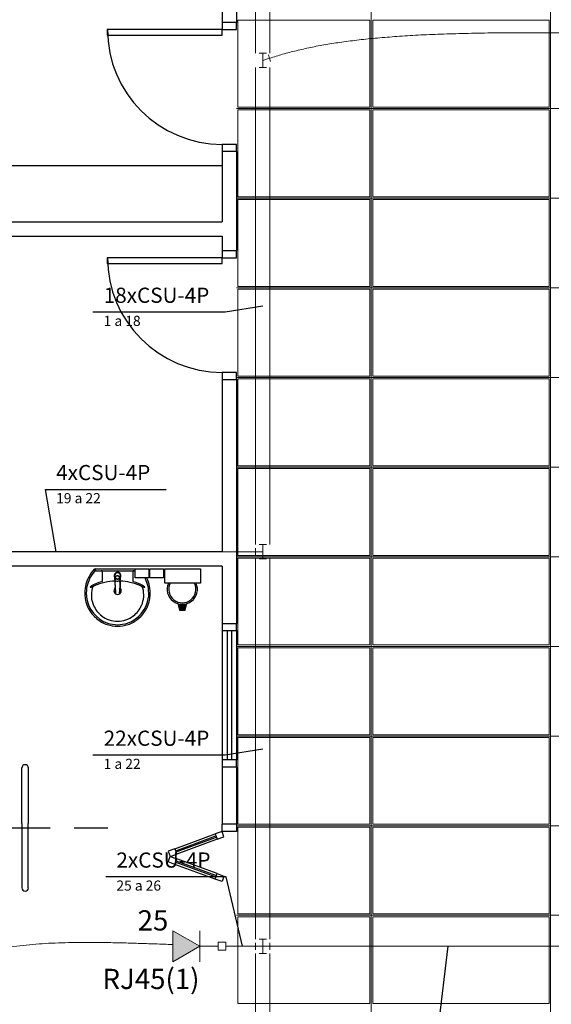
# Model space of a CAD drawing. Units: millimetres. Extents: x 0 to 150, y 0 to 90.
# Drawn here: x 31 to 36, y 48 to 58 of the extents above; entities that cross this region are included whole.
import ezdxf

# ---------------------------------------------------------------- set-up
doc = ezdxf.new("R2010")
doc.units = ezdxf.units.MM
doc.header["$MEASUREMENT"] = 0
doc.linetypes.add('Dashed', pattern=[0.75, 0.5, -0.25])
for name, color, linetype, lineweight in [('Arquitetura', 1, 'Continuous', 30), ('CE-Condutos', 7, 'Continuous', 20), ('CE-Textos fios', 4, 'Continuous', 30), ('CE-Textos pontos', 4, 'Continuous', 30), ('FORRO', 14, 'Continuous', 5), ('P-SIMBOL', 5, 'Continuous', 20)]:
    doc.layers.add(name, color=color, linetype=linetype, lineweight=lineweight)
doc.styles.add('Arial', font='arial.ttf')

msp = doc.modelspace()

# ---------------------------------------------------------------- hatches: boundary and pattern name
at = {"layer": 'Arquitetura', "linetype": 'Continuous'}
msp.add_hatch(color=256, dxfattribs=at).paths.add_polyline_path([(32.535, 51.714), (32.52, 51.77), (32.533, 51.767), (32.548, 51.766), (32.559, 51.765), (32.572, 51.766), (32.586, 51.767), (32.598, 51.77), (32.583, 51.714), (32.535, 51.714)])
at = {"layer": 'P-SIMBOL', "linetype": 'Continuous'}
msp.add_hatch(color=256, dxfattribs=at).paths.add_polyline_path([(32.743, 48.19), (32.461, 48.028), (32.461, 48.352)])

# ---------------------------------------------------------------- linework, layer by layer
at = {"layer": 'Arquitetura'}
for p, q in [((33.126, 58.15), (33.126, 57.85)), ((32.976, 58), (32.976, 57.85)), ((33.126, 57.85), (32.976, 57.85)), ((33.126, 56.5), (32.976, 56.5)), ((32.976, 56.5), (32.976, 55.765)), ((33.126, 56.5), (33.126, 55.465)), ((29.376, 55.765), (32.976, 55.765)), ((25.851, 55.615), (32.976, 55.615)), ((32.976, 55.615), (32.976, 55.465)), ((32.976, 55.465), (33.126, 55.465)), ((32.976, 54.115), (32.976, 52.315)), ((32.976, 54.115), (33.126, 54.115)), ((33.126, 54.115), (33.126, 51.565)), ((32.976, 52.315), (25.399, 52.315)), ((32.976, 52.165), (25.399, 52.165)), ((31.647, 52.135), (31.882, 52.135)), ((31.651, 52.124), (31.651, 52.13)), ((31.653, 52.117), (31.882, 52.117)), ((31.722, 52.109), (31.722, 52.007)), ((31.882, 52.135), (32.118, 52.135)), ((31.882, 52.117), (32.067, 52.117)), ((32.043, 52.109), (32.043, 52.007)), ((32.976, 52.165), (32.976, 51.565)), ((31.852, 52.048), (31.852, 52.066)), ((31.852, 52.037), (31.86, 52.053)), ((31.852, 52.037), (31.852, 52.036)), ((31.852, 52.033), (31.852, 52.035)), ((31.857, 52.028), (31.857, 52.02)), ((31.857, 52.012), (31.858, 51.999)), ((31.857, 51.991), (31.857, 51.997)), ((31.882, 52.066), (31.882, 52.064)), ((31.884, 52.063), (31.884, 52.061)), ((31.9, 52.057), (31.884, 52.063)), ((31.906, 51.999), (31.908, 52.012)), ((31.908, 51.997), (31.906, 51.999)), ((31.906, 51.991), (31.908, 51.997)), ((31.909, 52.028), (31.909, 52.02)), ((31.911, 52.033), (31.911, 52.035)), ((31.861, 51.884), (31.861, 51.888)), ((32.512, 51.774), (32.529, 51.704)), ((32.52, 51.77), (32.535, 51.714)), ((32.529, 51.704), (32.589, 51.704)), ((32.535, 51.714), (32.583, 51.714)), ((32.583, 51.714), (32.598, 51.77)), ((32.589, 51.704), (32.605, 51.774)), ((32.976, 51.565), (33.126, 51.565)), ((32.976, 51.49), (32.976, 50.14)), ((33.028, 51.49), (33.028, 50.14)), ((33.073, 51.49), (33.073, 50.14)), ((33.126, 51.49), (33.126, 50.14)), ((30.882, 49.474), (30.882, 50.054)), ((30.949, 50.054), (30.949, 49.474)), ((32.976, 50.065), (32.976, 49.465)), ((32.976, 50.065), (33.126, 50.065)), ((33.126, 50.065), (33.126, 49.465)), ((30.882, 49.474), (30.882, 48.801)), ((30.949, 48.801), (30.949, 49.474)), ((33.126, 49.465), (32.976, 49.465)), ((32.481, 49.21), (32.904, 49.364)), ((32.49, 49.189), (32.911, 49.344)), ((32.494, 49.176), (32.917, 49.33)), ((32.976, 49.39), (32.904, 49.364)), ((32.904, 49.364), (32.925, 49.308)), ((32.925, 49.308), (32.995, 49.334)), ((32.995, 49.334), (32.976, 49.39)), ((32.925, 49.308), (32.502, 49.153)), ((32.481, 49.21), (32.41, 49.184)), ((32.41, 49.184), (32.431, 49.129)), ((32.41, 49.072), (32.431, 49.129)), ((32.431, 49.129), (32.502, 49.153)), ((32.431, 49.129), (32.502, 49.102)), ((32.481, 49.21), (32.502, 49.153)), ((32.481, 49.046), (32.41, 49.072)), ((32.481, 49.046), (32.502, 49.102)), ((32.904, 48.892), (32.481, 49.046)), ((32.49, 49.068), (32.911, 48.914)), ((32.494, 49.082), (32.917, 48.928)), ((32.925, 48.949), (32.502, 49.102)), ((32.904, 48.892), (32.925, 48.949)), ((32.925, 48.949), (32.995, 48.923)), ((32.995, 48.923), (32.976, 48.866)), ((32.976, 48.866), (32.904, 48.892))]:
    msp.add_line(p, q, dxfattribs=at)
at = {"layer": 'Arquitetura', "linetype": 'Dashed'}
msp.add_line((26.928, 49.428), (31.782, 49.428), dxfattribs=at)
at = {"layer": 'Arquitetura'}
for points in [[(32.976, 56.35), (30.274, 56.35), (30.274, 58)], [(32.976, 57.775), (31.774, 57.775), (31.774, 57.715), (32.976, 57.715), (32.976, 57.775)], [(32.976, 57.85), (32.976, 57.775), (33.126, 57.775), (33.126, 57.85)], [(33.126, 56.5), (33.126, 56.575), (32.976, 56.575), (32.976, 56.5)], [(32.976, 55.465), (32.976, 55.39), (33.126, 55.39), (33.126, 55.465)], [(32.976, 55.39), (31.774, 55.39), (31.774, 55.33), (32.976, 55.33), (32.976, 55.39)], [(33.126, 54.115), (33.126, 54.19), (32.976, 54.19), (32.976, 54.115)], [(32.209, 52.135), (32.209, 52.042), (32.067, 52.042), (32.067, 52.135), (32.209, 52.135)], [(32.361, 52.135), (32.361, 52.042), (32.218, 52.042), (32.218, 52.135), (32.361, 52.135)], [(32.751, 52.135), (32.751, 51.985), (32.376, 51.985), (32.376, 52.135), (32.751, 52.135)], [(31.852, 52.048), (31.852, 52.035), (31.852, 52.033)], [(31.852, 52.03), (31.852, 52.03), (31.857, 52.024), (31.857, 52.024)], [(31.855, 52.021), (31.854, 52.022), (31.855, 52.021), (31.855, 52.021)], [(31.855, 51.999), (31.855, 51.997), (31.861, 51.888)], [(31.858, 51.999), (31.857, 51.997), (31.857, 51.997)], [(31.864, 52.057), (31.864, 52.056), (31.86, 52.051), (31.86, 52.051), (31.86, 52.053)], [(31.879, 52.061), (31.879, 52.061), (31.879, 52.063), (31.864, 52.057)], [(31.911, 52.037), (31.905, 52.053), (31.905, 52.051), (31.9, 52.056), (31.9, 52.056), (31.9, 52.057)], [(31.909, 51.999), (31.909, 51.997), (31.905, 51.888)], [(31.908, 52.02), (31.909, 52.021), (31.909, 52.021), (31.909, 52.021), (31.909, 52.022), (31.909, 52.021)], [(31.911, 52.033), (31.911, 52.03), (31.911, 52.03), (31.909, 52.024)], [(31.911, 52.033), (31.911, 52.036), (31.911, 52.036), (31.911, 52.037)], [(31.912, 52.03), (31.912, 52.033), (31.912, 52.033), (31.912, 52.035), (31.912, 52.066)], [(31.863, 51.883), (31.857, 51.991), (31.857, 51.991)], [(31.906, 51.991), (31.902, 51.883), (31.902, 51.883)], [(31.903, 51.884), (31.903, 51.884), (31.903, 51.884), (31.905, 51.888)], [(32.976, 51.565), (32.976, 51.49), (33.126, 51.49), (33.126, 51.565)], [(33.126, 50.065), (33.126, 50.14), (32.976, 50.14), (32.976, 50.065)], [(33.126, 49.465), (33.126, 49.39), (32.976, 49.39), (32.976, 49.465)]]:
    msp.add_lwpolyline(points, dxfattribs=at)
for centre, radius, start, end in [((32.976, 57.775), 1.2, 180, 270), ((32.976, 55.39), 1.2, 180, 270), ((31.932, 51.87), 0.394, 142.31, 154.821), ((31.932, 51.87), 0.378, 140.361, 154.816), ((31.932, 51.87), 0.394, 138.914, 142.31), ((31.647, 52.12), 0.0152, 88.6829, 140.205), ((31.653, 52.103), 0.0143, 88.4764, 147.292), ((31.654, 52.13), 0.00334, 100.499, 179.89), ((31.656, 52.124), 0.00481, 182.188, 251.552), ((31.713, 52.108), 0.00898, 0.8385, 81.5333), ((31.882, 52.064), 0.0344, 359.98, 329.927), ((31.882, 52.064), 0.0344, 89.9802, 0.0199), ((31.882, 52.064), 0.0344, 179.98, 90.0198), ((31.882, 52.064), 0.0344, 210.096, 179.997), ((32.052, 52.108), 0.00898, 98.4667, 179.161), ((31.923, 51.877), 0.384, 155.081, 181.955), ((31.923, 51.877), 0.368, 155.087, 181.946), ((31.867, 51.462), 0.559, 105.804, 117.278), ((31.713, 52.009), 0.0107, 289.601, 358.723), ((31.876, 51.47), 0.539, 92.3817, 103.458), ((31.882, 52.064), 0.032, 201.578, 180.002), ((31.882, 52.064), 0.032, 180, 89.9995), ((31.882, 52.064), 0.032, 90.0011, 359.999), ((31.882, 52.064), 0.032, 0.0012, 338.426), ((31.879, 52.035), 0.0291, 214.122, 208.212), ((31.879, 52.035), 0.0271, 174.849, 179.997), ((31.879, 52.033), 0.0272, 174.846, 179.984), ((31.882, 52.033), 0.0309, 180.215, 183.46), ((31.879, 52.033), 0.0272, 180.018, 185.153), ((31.879, 52.033), 0.0256, 180.001, 198.115), ((31.881, 52.035), 0.0299, 208.986, 214.363), ((31.882, 52.035), 0.0286, 129.043, 138.972), ((31.882, 52.033), 0.03, 90.0009, 94.8107), ((31.882, 52.03), 0.0301, 90.0168, 94.8083), ((31.882, 52.033), 0.03, 85.19, 90.0012), ((31.882, 52.032), 0.0301, 85.1888, 89.9854), ((31.882, 52.035), 0.0284, 41.0015, 50.9857), ((31.884, 52.033), 0.0257, 341.913, 359.97), ((31.884, 52.035), 0.0291, 325.881, 331.788), ((31.884, 52.02), 0.0245, 356.905, 359.983), ((31.884, 52.035), 0.0272, 0.0092, 5.1461), ((31.888, 51.47), 0.539, 76.5423, 87.6208), ((32.053, 52.009), 0.0107, 181.277, 250.399), ((31.896, 51.462), 0.559, 62.7217, 74.1963), ((31.831, 51.87), 0.378, 25.1843, 26.862), ((31.84, 51.877), 0.368, 358.054, 24.9132), ((31.831, 51.87), 0.394, 25.1787, 25.6602), ((31.84, 51.877), 0.384, 358.045, 24.919), ((31.639, 51.904), 0.0602, 117.629, 132.993), ((31.6, 51.946), 0.00292, 136.584, 271.341), ((31.599, 51.973), 0.0296, 271.769, 299.516), ((31.882, 51.862), 0.274, 165.034, 203.335), ((31.717, 51.742), 0.229, 110.624, 117.053), ((31.651, 51.925), 0.0347, 113.224, 167.92), ((31.875, 51.424), 0.584, 102.329, 114.042), ((31.882, 51.906), 0.0383, 124.942, 55.0926), ((31.882, 51.906), 0.0246, 148.144, 216.678), ((31.882, 51.906), 0.0246, 323.241, 19.4036), ((31.882, 51.906), 0.0246, 31.3324, 31.9598), ((31.888, 51.424), 0.584, 65.9584, 77.6707), ((32.113, 51.925), 0.0347, 12.0799, 66.7757), ((32.046, 51.742), 0.229, 62.9469, 69.3756), ((31.882, 51.862), 0.274, 336.665, 14.9655), ((32.166, 51.973), 0.0296, 240.484, 268.231), ((32.125, 51.904), 0.0602, 47.0069, 62.3707), ((32.163, 51.946), 0.00292, 268.659, 43.4157), ((32.559, 51.923), 0.158, 156.843, 23.1567), ((32.559, 51.923), 0.142, 154.238, 25.7625), ((31.878, 51.877), 0.338, 182.347, 230.682), ((31.878, 51.877), 0.322, 182.357, 186.93), ((31.888, 51.883), 0.333, 187.711, 250.683), ((31.87, 51.888), 0.0111, 182.911, 186.509), ((31.87, 51.888), 0.0111, 182.943, 186.714), ((31.878, 51.886), 0.0162, 187.116, 190.759), ((31.887, 51.886), 0.0164, 349.066, 352.86), ((31.893, 51.888), 0.0108, 353.256, 357.098), ((31.893, 51.888), 0.0111, 353.491, 357.089), ((31.876, 51.883), 0.333, 289.317, 352.289), ((31.887, 51.877), 0.338, 309.318, 357.653), ((31.887, 51.877), 0.322, 353.07, 357.643), ((31.885, 51.865), 0.277, 203.473, 232.436), ((31.879, 51.865), 0.277, 307.564, 336.527), ((31.888, 51.883), 0.349, 229.939, 250.695), ((31.881, 51.861), 0.272, 232.644, 270.26), ((31.882, 51.861), 0.272, 269.74, 307.356), ((31.876, 51.883), 0.349, 289.305, 310.061), ((31.882, 51.873), 0.337, 251.168, 270.093), ((31.882, 51.873), 0.321, 251.18, 270.093), ((31.882, 51.873), 0.321, 269.907, 288.82), ((31.882, 51.873), 0.337, 269.907, 288.832), ((30.916, 50.054), 0.0341, 90, 180), ((30.916, 50.054), 0.0341, 0, 90), ((30.916, 48.801), 0.0341, 180, 270), ((30.916, 48.801), 0.0341, 270, 0)]:
    msp.add_arc(centre, radius, start, end, dxfattribs=at)
at = {"layer": 'CE-Condutos', "linetype": 'Continuous'}
for p, q in [((33.326, 57.528), (33.326, 59.425)), ((33.476, 57.528), (33.476, 59.425)), ((33.363, 57.528), (33.438, 57.528)), ((33.401, 57.453), (33.401, 57.528)), ((33.401, 57.453), (33.472, 57.476)), ((33.401, 57.453), (33.401, 57.378)), ((33.46, 57.512), (33.483, 57.44)), ((33.325, 52.39), (33.325, 57.378)), ((33.363, 57.378), (33.438, 57.378)), ((33.475, 52.39), (33.475, 57.378)), ((33.326, 52.352), (33.326, 52.277)), ((33.401, 52.315), (33.326, 52.315)), ((33.363, 52.39), (33.438, 52.39)), ((33.401, 52.315), (33.401, 52.39)), ((33.401, 52.315), (33.401, 52.24)), ((33.326, 48.265), (33.326, 52.24)), ((33.363, 52.24), (33.438, 52.24)), ((33.476, 48.265), (33.476, 52.24)), ((33.326, 48.227), (33.326, 48.152)), ((33.401, 48.19), (33.326, 48.19)), ((33.363, 48.265), (33.438, 48.265)), ((33.401, 48.19), (33.401, 48.265)), ((33.401, 48.19), (33.476, 48.19)), ((33.401, 48.19), (33.401, 48.115)), ((33.476, 48.227), (33.476, 48.152)), ((33.325, 42.715), (33.325, 48.115)), ((33.363, 48.115), (33.438, 48.115)), ((33.475, 42.715), (33.475, 48.115))]:
    msp.add_line(p, q, dxfattribs=at)
for points in [[(45.266, 57.47), (44.449, 57.497), (43.673, 57.524), (42.937, 57.55), (42.239, 57.574), (41.578, 57.597), (40.952, 57.619), (40.361, 57.64), (39.804, 57.658), (39.278, 57.676), (38.783, 57.691), (38.318, 57.705), (37.881, 57.716), (37.472, 57.726), (37.088, 57.733), (36.729, 57.739), (36.394, 57.741), (36.08, 57.742), (35.788, 57.74), (35.515, 57.735), (35.261, 57.727), (35.025, 57.717), (34.804, 57.703), (34.599, 57.687), (34.407, 57.667), (34.227, 57.644), (34.059, 57.618), (33.9, 57.588), (33.751, 57.554), (33.608, 57.517), (33.472, 57.476)], [(29.139, 52.315), (29.343, 52.315), (29.535, 52.315), (29.713, 52.315), (29.881, 52.315), (30.039, 52.315), (30.187, 52.315), (30.326, 52.315), (30.459, 52.315), (30.584, 52.315), (30.704, 52.315), (30.819, 52.315), (30.93, 52.315), (31.038, 52.315), (31.145, 52.315), (31.25, 52.315), (31.355, 52.315), (31.461, 52.315), (31.568, 52.315), (31.678, 52.315), (31.792, 52.315), (31.91, 52.315), (32.034, 52.315), (32.163, 52.315), (32.3, 52.315), (32.445, 52.315), (32.6, 52.315), (32.764, 52.315), (32.939, 52.315), (33.126, 52.315), (33.325, 52.315)], [(27.055, 46.784), (27.369, 46.929), (27.664, 47.064), (27.941, 47.19), (28.201, 47.307), (28.446, 47.415), (28.676, 47.514), (28.892, 47.606), (29.096, 47.689), (29.288, 47.766), (29.47, 47.835), (29.642, 47.897), (29.805, 47.952), (29.961, 48.002), (30.11, 48.046), (30.254, 48.084), (30.394, 48.117), (30.53, 48.144), (30.663, 48.168), (30.796, 48.187), (30.928, 48.202), (31.061, 48.214), (31.195, 48.222), (31.333, 48.227), (31.474, 48.23), (31.62, 48.23), (31.772, 48.228), (31.931, 48.225), (32.098, 48.22), (32.273, 48.214), (32.459, 48.208)], [(33.015, 48.19), (33.032, 48.19), (33.047, 48.19), (33.062, 48.19), (33.076, 48.19), (33.089, 48.19), (33.101, 48.19), (33.113, 48.19), (33.124, 48.19), (33.134, 48.19), (33.144, 48.19), (33.153, 48.19), (33.162, 48.19), (33.171, 48.19), (33.179, 48.19), (33.187, 48.19), (33.195, 48.19), (33.203, 48.19), (33.21, 48.19), (33.218, 48.19), (33.226, 48.19), (33.234, 48.19), (33.243, 48.19), (33.251, 48.19), (33.26, 48.19), (33.27, 48.19), (33.28, 48.19), (33.29, 48.19), (33.301, 48.19), (33.313, 48.19), (33.325, 48.19)], [(37.21, 48.19), (37.027, 48.19), (36.856, 48.19), (36.697, 48.19), (36.547, 48.19), (36.406, 48.19), (36.274, 48.19), (36.149, 48.19), (36.031, 48.19), (35.919, 48.19), (35.812, 48.19), (35.709, 48.19), (35.61, 48.19), (35.513, 48.19), (35.418, 48.19), (35.324, 48.19), (35.231, 48.19), (35.136, 48.19), (35.04, 48.19), (34.942, 48.19), (34.841, 48.19), (34.736, 48.19), (34.626, 48.19), (34.51, 48.19), (34.388, 48.19), (34.259, 48.19), (34.121, 48.19), (33.975, 48.19), (33.819, 48.19), (33.653, 48.19), (33.475, 48.19)]]:
    msp.add_spline(points, degree=3, dxfattribs=at)
at = {"layer": 'CE-Textos fios'}
for p, q in [((33.4, 54.884), (33.008, 54.821)), ((33.008, 54.821), (31.624, 54.821)), ((33.008, 54.821), (31.624, 54.821)), ((31.24, 52.315), (31.128, 52.967)), ((31.128, 52.967), (32.389, 52.967)), ((31.128, 52.967), (32.389, 52.967)), ((33.401, 50.252), (33.008, 50.189)), ((33.008, 50.189), (31.624, 50.189)), ((33.008, 50.189), (31.624, 50.189)), ((33.019, 48.915), (31.758, 48.915)), ((33.019, 48.915), (31.758, 48.915)), ((33.187, 48.19), (33.019, 48.915)), ((35.335, 48.19), (35.223, 47.253))]:
    msp.add_line(p, q, dxfattribs=at)
at = {"layer": 'FORRO'}
for p, q in [((34.534, 44.515), (34.534, 89)), ((36.409, 44.515), (36.409, 89)), ((33.126, 56.95), (36.649, 56.95)), ((33.126, 56.013), (38.301, 56.013)), ((33.126, 55.075), (38.301, 55.075)), ((33.126, 54.138), (36.649, 54.138)), ((33.126, 53.2), (41.661, 53.2)), ((33.126, 52.263), (37.101, 52.263)), ((33.126, 51.325), (37.101, 51.325)), ((33.126, 50.388), (37.101, 50.388)), ((33.126, 49.45), (37.101, 49.45)), ((33.126, 48.513), (37.101, 48.513))]:
    msp.add_line(p, q, dxfattribs=at)
for points in [[(34.521, 57.873), (33.139, 57.873), (33.139, 57.34), (33.139, 56.965), (34.521, 56.965), (34.521, 57.873)], [(36.396, 57.873), (34.551, 57.873), (34.551, 56.965), (36.396, 56.965), (36.396, 57.873)], [(34.521, 56.935), (33.139, 56.935), (33.139, 56.402), (33.139, 56.027), (34.521, 56.027), (34.521, 56.935)], [(36.396, 56.935), (34.551, 56.935), (34.551, 56.027), (36.396, 56.027), (36.396, 56.935)], [(34.521, 55.998), (33.139, 55.998), (33.139, 55.465), (33.139, 55.09), (34.521, 55.09), (34.521, 55.998)], [(36.396, 55.998), (34.551, 55.998), (34.551, 55.09), (36.396, 55.09), (36.396, 55.998)], [(34.521, 55.06), (33.139, 55.06), (33.139, 54.152), (34.521, 54.152), (34.521, 55.06)], [(36.396, 55.06), (34.551, 55.06), (34.551, 54.152), (36.396, 54.152), (36.396, 55.06)], [(34.521, 54.123), (33.139, 54.123), (33.139, 54.115), (33.139, 53.215), (34.521, 53.215), (34.521, 54.123)], [(36.396, 54.123), (34.551, 54.123), (34.551, 53.215), (36.396, 53.215), (36.396, 54.123)], [(34.521, 53.185), (33.139, 53.185), (33.139, 52.277), (34.521, 52.277), (34.521, 53.185)], [(36.396, 53.185), (34.551, 53.185), (34.551, 52.277), (36.396, 52.277), (36.396, 53.185)], [(34.521, 52.248), (33.139, 52.248), (33.139, 51.34), (33.837, 51.34), (34.521, 51.34), (34.521, 52.248)], [(36.396, 52.248), (34.551, 52.248), (34.551, 51.34), (36.387, 51.34), (36.396, 51.34), (36.396, 52.248)], [(34.521, 51.31), (33.139, 51.31), (33.139, 50.402), (34.521, 50.402), (34.521, 51.31)], [(36.396, 51.31), (34.551, 51.31), (34.551, 50.402), (36.396, 50.402), (36.396, 51.31)], [(34.521, 50.373), (33.139, 50.373), (33.139, 49.465), (33.837, 49.465), (34.521, 49.465), (34.521, 50.373)], [(36.396, 50.373), (34.551, 50.373), (34.551, 49.465), (36.387, 49.465), (36.396, 49.465), (36.396, 50.373)], [(34.521, 49.435), (33.139, 49.435), (33.139, 48.527), (33.837, 48.527), (34.521, 48.527), (34.521, 49.435)], [(36.396, 49.435), (34.551, 49.435), (34.551, 48.527), (36.387, 48.527), (36.396, 48.527), (36.396, 49.435)], [(34.521, 48.498), (33.139, 48.498), (33.139, 47.59), (33.837, 47.59), (34.521, 47.59), (34.521, 48.498)], [(36.396, 48.498), (34.551, 48.498), (34.551, 47.59), (36.387, 47.59), (36.396, 47.59), (36.396, 48.498)]]:
    msp.add_lwpolyline(points, dxfattribs=at)
at = {"layer": 'P-SIMBOL'}
for p, q in [((32.461, 48.028), (32.461, 48.352)), ((32.461, 48.352), (32.743, 48.19)), ((32.743, 48.028), (32.743, 48.352)), ((32.743, 48.19), (32.461, 48.028)), ((32.935, 48.19), (32.743, 48.19)), ((32.935, 48.149), (32.935, 48.231)), ((32.935, 48.231), (33.016, 48.231)), ((33.016, 48.231), (33.016, 48.149)), ((33.016, 48.149), (32.935, 48.149))]:
    msp.add_line(p, q, dxfattribs=at)

# ---------------------------------------------------------------- texts
at = {"layer": 'CE-Textos fios', "attachment_point": 7, "line_spacing_factor": 0.798, "style": 'Arial'}
for s, insert, char_height, width in [('18xCSU-4P', (31.737, 54.868), 0.1588, 1.71558), ('1 a 18', (31.737, 54.643), 0.1059, 0.76248), ('4xCSU-4P', (31.24, 53.014), 0.1588, 1.52496), ('19 a 22', (31.24, 52.789), 0.1059, 0.88956), ('22xCSU-4P', (31.737, 50.236), 0.1588, 1.71558), ('1 a 22', (31.737, 50.011), 0.1059, 0.76248), ('2xCSU-4P', (31.87, 48.962), 0.1588, 1.52496), ('25 a 26', (31.87, 48.738), 0.1059, 0.88956)]:
    msp.add_mtext(s, dxfattribs=dict(at, insert=insert, char_height=char_height, width=width))
at = {"layer": 'CE-Textos pontos', "char_height": 0.2118, "attachment_point": 9, "line_spacing_factor": 0.798, "style": 'Arial'}
for s, insert, width in [('25', (32.413, 48.288), 0.50832), ('RJ45(1)', (32.739, 47.676), 1.77912)]:
    msp.add_mtext(s, dxfattribs=dict(at, insert=insert, width=width))

doc.saveas('drawing.dxf')
